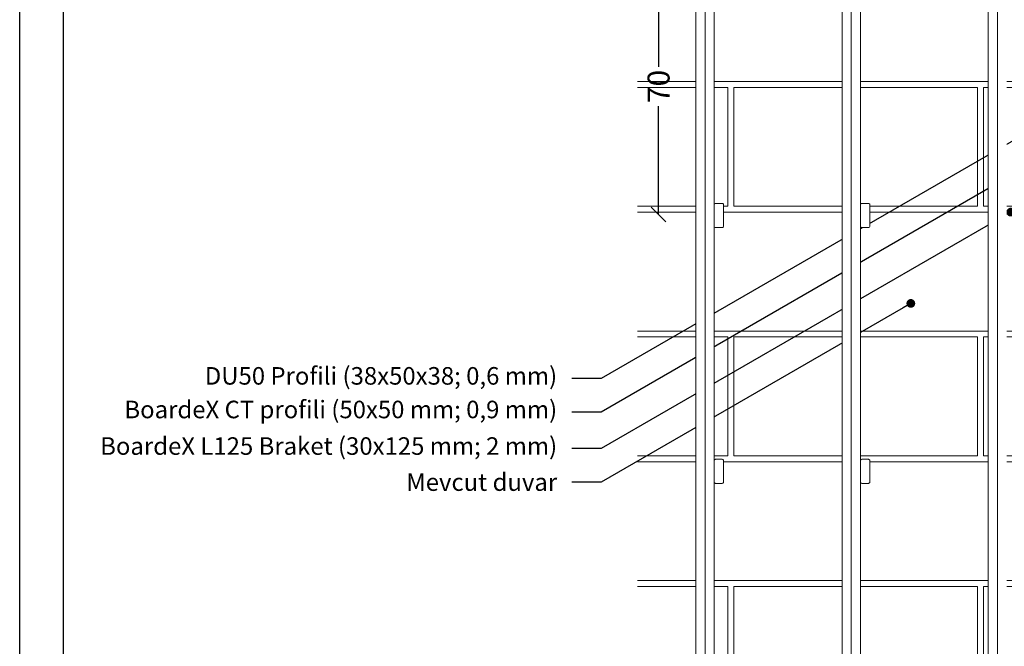
# Model space of a CAD drawing. Units: millimetres. Extents: x 241 to 6181, y -830 to 4420.
# Drawn here: x 4009 to 4683, y 1675 to 2104 of the extents above; entities that cross this region are included whole.
import ezdxf
from ezdxf import colors
from ezdxf.entities.mleader import LeaderData, LeaderLine
from ezdxf.math import Vec2, Vec3

# ---------------------------------------------------------------- set-up
doc = ezdxf.new("R2010")
doc.units = ezdxf.units.MM
doc.layers.get('Defpoints').update_dxf_attribs({"lineweight": 0})
for name, color, linetype, lineweight in [('DLS_Duvar_Mevcut', 251, 'Continuous', 0), ('DLS_Multileader', 254, 'Continuous', 0), ('DLS_Profil', 4, 'Continuous', 0)]:
    doc.layers.add(name, color=color, linetype=linetype, lineweight=lineweight)
doc.styles.add('dim', font='simplex.shx', dxfattribs={"width": 0.7})
doc.styles.get("Standard").update_dxf_attribs({"font": 'arial.ttf'})
doc.dimstyles.new('1_5', dxfattribs={"dimtxt": 15, "dimasz": 10, "dimexe": 0, "dimexo": 0, "dimgap": 5, "dimtad": 0, "dimdec": 1, "dimlfac": 0.1, "dimzin": 11, "dimtxsty": 'dim', "dimblk": 'OBLIQUE', "dimcen": 0, "dimclrt": 256, "dimadec": 0, "dimazin": 0, "dimtfac": 1.25, "dimtdec": 1, "dimtix": 1, "dimtofl": 0, "dimtmove": 1, "dimatfit": 3, "dimldrblk": 'OBLIQUE', "dimfxl": 0, "dimfxlon": 1, "dimtolj": 1, "dimtzin": 0, "dimarcsym": 0})

# ---------------------------------------------------------------- blocks, each defined once
blk = doc.blocks.new('_Dot')
at = {"color": 0, "linetype": 'ByBlock', "lineweight": -2}
blk.add_line((-0.5, 0), (-1, 0), dxfattribs=at)
at = {"color": 0, "linetype": 'ByBlock', "const_width": 0.5}
blk.add_lwpolyline([(-0.25, 0, 1), (0.25, 0, 1)], format="xyb", close=True, dxfattribs=at)
blk = doc.blocks.new('_Oblique')
at = {"color": 0, "linetype": 'ByBlock', "lineweight": -2}
blk.add_line((-0.5, -0.5), (0.5, 0.5), dxfattribs=at)
blk = doc.blocks.new('*D79')
at = {"color": 0, "lineweight": -2, "transparency": 16777216}
for p, q in [((4446.38, 2145.54), (4446.38, 2071.54)), ((4446.38, 1970.54), (4446.38, 2044.54))]:
    blk.add_line(p, q, dxfattribs=at)
at = {"layer": 'Defpoints', "color": 0, "transparency": 16777216}
for p in [(4490.89, 2145.54), (4446.38, 1970.54), (4490.89, 1970.54)]:
    blk.add_point(p, dxfattribs=at)
at = {"color": 0, "lineweight": -2, "transparency": 16777216, "xscale": 10, "yscale": 10, "zscale": 10}
for p, rotation in [((4446.38, 2145.54), 90), ((4446.38, 1970.54), 270)]:
    blk.add_blockref('_Oblique', p, dxfattribs=dict(at, rotation=rotation))
at = {"transparency": 16777216, "insert": (4446.38, 2058.04), "char_height": 15, "attachment_point": 5, "rotation": 90, "style": 'dim'}
blk.add_mtext('\\A1;70', dxfattribs=at)

msp = doc.modelspace()

# ---------------------------------------------------------------- hatches: boundary and pattern name
at = {"layer": 'DLS_Duvar_Mevcut', "transparency": 33554559}
h = msp.add_hatch(dxfattribs=at)
h.set_pattern_fill('AR-B816C', color=256, scale=0.42)
h.set_pattern_definition([(0, (-452.21, 2569.395), (85.344, 85.344), [166.6875, -4.0005]), (0, (-537.56, 2573.4), (85.344, 85.344), [166.6875, -4.0005]), (90, (-452.21, 2569.395), (-85.344, 85.344), [-89.3445, 81.3435]), (90, (-456.21, 2569.395), (-85.344, 85.344), [-89.3445, 81.3435])])
h.paths.add_polyline_path([(5040.9, 1746.11), (4684.4, 1746.11), (4684.4, 1755.61), (4718.9, 1755.61), (4718.9, 1765.11), (4734.4, 1765.11), (4734.4, 2086.61), (4718.9, 2086.61), (4718.9, 2096.11), (4684.4, 2096.11), (4684.4, 2105.61), (5040.9, 2105.61), (5040.9, 2096.11), (5006.4, 2096.11), (5006.4, 2086.61), (4990.9, 2086.61), (4990.9, 1765.11), (5006.4, 1765.11), (5006.4, 1755.61), (5040.9, 1755.61)], flags=16)
h.paths.add_polyline_path([(5326.38, 1596.11), (4431.9, 1596.11), (4431.9, 2346.11), (5326.38, 2346.11)])

# ---------------------------------------------------------------- linework, layer by layer
for points in [[(4009.45, 1404.6), (4009.45, 2454.6), (5494.45, 2454.6), (5494.45, 1404.6)], [(4039.45, 1434.6), (4039.45, 2424.6), (5464.45, 2424.6), (5464.45, 1434.6)]]:
    msp.add_lwpolyline(points, close=True)

# ---------------------------------------------------------------- leaders
at = {"layer": 'DLS_Multileader'}
ml = msp.add_multileader_mtext('Standard', dxfattribs=at)
ml.set_content('\\A1;DU50 Profili (38x50x38; 0,6 mm)', color=256)
ml.set_leader_properties(color=256)
ml.set_arrow_properties(name='DOT')
ml.build(insert=Vec2(0, 0))
ml.multileader.update_dxf_attribs({"dogleg_length": 20, "arrow_head_size": 6})
ctx = ml.context
ctx.base_point, ctx.char_height, ctx.arrow_head_size, ctx.landing_gap_size, ctx.plane_origin = Vec3(4125.77, 1858.32), 12, 6, 10, Vec3(4818.9, 2096.11)
ctx.text_align_type = 2
notes = []
notes.append((ctx, [(0, (1, 1, 0), (4407.04, 1858.32), (-1, 0), 20, [(1, [(4825.28, 2099.79), (4739.29, 2050.14)], 0, [])])]))
ctx.mtext.insert, ctx.mtext.alignment, ctx.mtext.flow_direction = Vec3(4377.04, 1866.08), 3, 5
ml = msp.add_multileader_mtext('Standard', dxfattribs=at)
ml.set_content('BoardeX CT profili (50x50 mm; 0,9 mm)', color=256)
ml.set_leader_properties(color=256)
ml.set_arrow_properties(name='DOT')
ml.build(insert=Vec2(0, 0))
ml.multileader.update_dxf_attribs({"dogleg_length": 20, "arrow_head_size": 6})
ctx = ml.context
ctx.base_point, ctx.char_height, ctx.arrow_head_size, ctx.landing_gap_size, ctx.plane_origin = Vec3(4072.62, 1835.32), 12, 6, 10, Vec3(4818.9, 2073.11)
ctx.text_align_type = 2
notes.append((ctx, [(0, (1, 1, 0), (4407.04, 1835.32), (-1, 0), 20, [(1, [(4678.25, 1991.9)], 0, [])])]))
ctx.mtext.insert, ctx.mtext.alignment, ctx.mtext.flow_direction = Vec3(4377.04, 1843.08), 3, 5
ml = msp.add_multileader_mtext('Standard', dxfattribs=at)
ml.set_content('\\A1;BoardeX L125 Braket (30x125 mm; 2 mm) ', color=256)
ml.set_leader_properties(color=256)
ml.set_arrow_properties(name='DOT')
ml.build(insert=Vec2(0, 0))
ml.multileader.update_dxf_attribs({"dogleg_length": 20, "arrow_head_size": 6})
ctx = ml.context
ctx.base_point, ctx.char_height, ctx.arrow_head_size, ctx.landing_gap_size, ctx.plane_origin = Vec3(4053.94, 1810.32), 12, 6, 10, Vec3(4818.9, 2048.11)
ctx.text_align_type = 2
notes.append((ctx, [(0, (1, 1, 0), (4407.04, 1810.32), (-1, 0), 20, [(1, [(4687.23, 1972.08)], 0, [])])]))
ctx.mtext.insert, ctx.mtext.alignment, ctx.mtext.flow_direction = Vec3(4377.04, 1818.08), 3, 5
ml = msp.add_multileader_mtext('Standard', dxfattribs=at)
ml.set_content('\\A1;Mevcut duvar', color=256)
ml.set_leader_properties(color=256)
ml.set_arrow_properties(name='DOT')
ml.build(insert=Vec2(0, 0))
ml.multileader.update_dxf_attribs({"dogleg_length": 20, "arrow_head_size": 6})
ctx = ml.context
ctx.base_point, ctx.char_height, ctx.arrow_head_size, ctx.landing_gap_size, ctx.plane_origin = Vec3(4267.43, 1787.32), 12, 6, 10, Vec3(4818.9, 2025.11)
ctx.text_align_type = 2
notes.append((ctx, [(0, (1, 1, 0), (4407.04, 1787.32), (-1, 0), 20, [(1, [(4618.89, 1909.63)], 0, [])])]))
ctx.mtext.insert, ctx.mtext.alignment, ctx.mtext.flow_direction = Vec3(4377.04, 1793.42), 3, 5
for ctx, leaders in notes:
    for number, flags, end, landing, length, lines in leaders:
        leader = LeaderData()
        leader.index, (leader.has_last_leader_line, leader.has_dogleg_vector, leader.attachment_direction) = number, flags
        leader.last_leader_point, leader.dogleg_vector, leader.dogleg_length = Vec3(end), Vec3(landing), length
        for number, points, colour, breaks in lines:
            line = LeaderLine()
            line.index, line.vertices, line.color, line.breaks = number, Vec3.list(points), colors.encode_raw_color(colour), breaks
            leader.lines.append(line)
        ctx.leaders.append(leader)

# ---------------------------------------------------------------- next in the draw order: wipeouts: each hides what was drawn before it
for points in [[(4471.9, 1564.8), (4471.9, 2379.15), (4484.4, 2379.15), (4484.4, 1564.8)], [(4571.9, 1564.8), (4571.9, 2379.15), (4584.4, 2379.15), (4584.4, 1564.8)], [(4671.9, 1564.8), (4671.9, 2379.15), (4684.4, 2379.15), (4684.4, 1564.8)]]:
    msp.add_wipeout(points)

# ---------------------------------------------------------------- next in the draw order: linework, layer by layer
at = {"layer": 'DLS_Profil'}
for p, q in [((4471.9, 1564.8), (4471.9, 2376.48)), ((4484.4, 1564.8), (4484.4, 2376.48)), ((4571.9, 1564.8), (4571.9, 2376.48)), ((4584.4, 1564.8), (4584.4, 2376.48)), ((4671.9, 1564.8), (4671.9, 2376.48))]:
    msp.add_line(p, q, dxfattribs=at)
at = {"layer": 'DLS_Profil', "transparency": 33554559}
for p, q in [((4478.15, 1564.8), (4478.15, 2376.48)), ((4578.15, 1564.8), (4578.15, 2376.48)), ((4678.15, 1564.8), (4678.15, 2376.48))]:
    msp.add_line(p, q, dxfattribs=at)

# ---------------------------------------------------------------- next in the draw order: wipeouts: each hides what was drawn before it
at = {"color": 150}
for points in [[(4487.65, 1961.55), (4489.89, 1961.55), (4490.6, 1961.84), (4490.89, 1962.55), (4490.89, 1977.05), (4490.6, 1977.76), (4489.89, 1978.05), (4487.65, 1978.05), (4485.4, 1978.05), (4484.7, 1977.76), (4484.4, 1977.05), (4484.4, 1962.55), (4484.7, 1961.84), (4485.4, 1961.55)], [(4587.65, 1961.55), (4589.89, 1961.55), (4590.6, 1961.84), (4590.89, 1962.55), (4590.89, 1977.05), (4590.6, 1977.76), (4589.89, 1978.05), (4587.65, 1978.05), (4585.4, 1978.05), (4584.7, 1977.76), (4584.4, 1977.05), (4584.4, 1962.55), (4584.7, 1961.84), (4585.4, 1961.55)], [(4487.65, 1786.55), (4489.89, 1786.55), (4490.6, 1786.84), (4490.89, 1787.55), (4490.89, 1802.05), (4490.6, 1802.76), (4489.89, 1803.05), (4487.65, 1803.05), (4485.4, 1803.05), (4484.7, 1802.76), (4484.4, 1802.05), (4484.4, 1787.55), (4484.7, 1786.84), (4485.4, 1786.55)], [(4587.65, 1786.55), (4589.89, 1786.55), (4590.6, 1786.84), (4590.89, 1787.55), (4590.89, 1802.05), (4590.6, 1802.76), (4589.89, 1803.05), (4587.65, 1803.05), (4585.4, 1803.05), (4584.7, 1802.76), (4584.4, 1802.05), (4584.4, 1787.55), (4584.7, 1786.84), (4585.4, 1786.55)]]:
    msp.add_wipeout(points, dxfattribs=at)

# ---------------------------------------------------------------- next in the draw order: linework, layer by layer
at = {"layer": 'DLS_Profil', "color": 150}
for points in [[(4485.4, 1978.05), (4489.89, 1978.05, -0.414214), (4490.89, 1977.05), (4490.89, 1962.55, -0.414214), (4489.89, 1961.55), (4485.4, 1961.55, -0.414214), (4484.4, 1962.55), (4484.4, 1977.05, -0.414214)], [(4585.4, 1978.05), (4589.89, 1978.05, -0.414214), (4590.89, 1977.05), (4590.89, 1962.55, -0.414214), (4589.89, 1961.55), (4585.4, 1961.55, -0.414214), (4584.4, 1962.55), (4584.4, 1977.05, -0.414214)], [(4485.4, 1803.05), (4489.89, 1803.05, -0.414214), (4490.89, 1802.05), (4490.89, 1787.55, -0.414214), (4489.89, 1786.55), (4485.4, 1786.55, -0.414214), (4484.4, 1787.55), (4484.4, 1802.05, -0.414214)], [(4585.4, 1803.05), (4589.89, 1803.05, -0.414214), (4590.89, 1802.05), (4590.89, 1787.55, -0.414214), (4589.89, 1786.55), (4585.4, 1786.55, -0.414214), (4584.4, 1787.55), (4584.4, 1802.05, -0.414214)]]:
    msp.add_lwpolyline(points, format="xyb", close=True, dxfattribs=at)

# ---------------------------------------------------------------- next in the draw order: dimensions: what is measured, and where the dimension line sits
dim = msp.add_linear_dim(base=(4446.38, 1970.54), p1=(4490.89, 2145.54), p2=(4490.89, 1970.54), angle=90, text='70', dimstyle='1_5')
dim.commit()
dim.dimension.update_dxf_attribs({"geometry": '*D79', "text_midpoint": (4446.38, 2058.04)})

doc.saveas('drawing.dxf')
